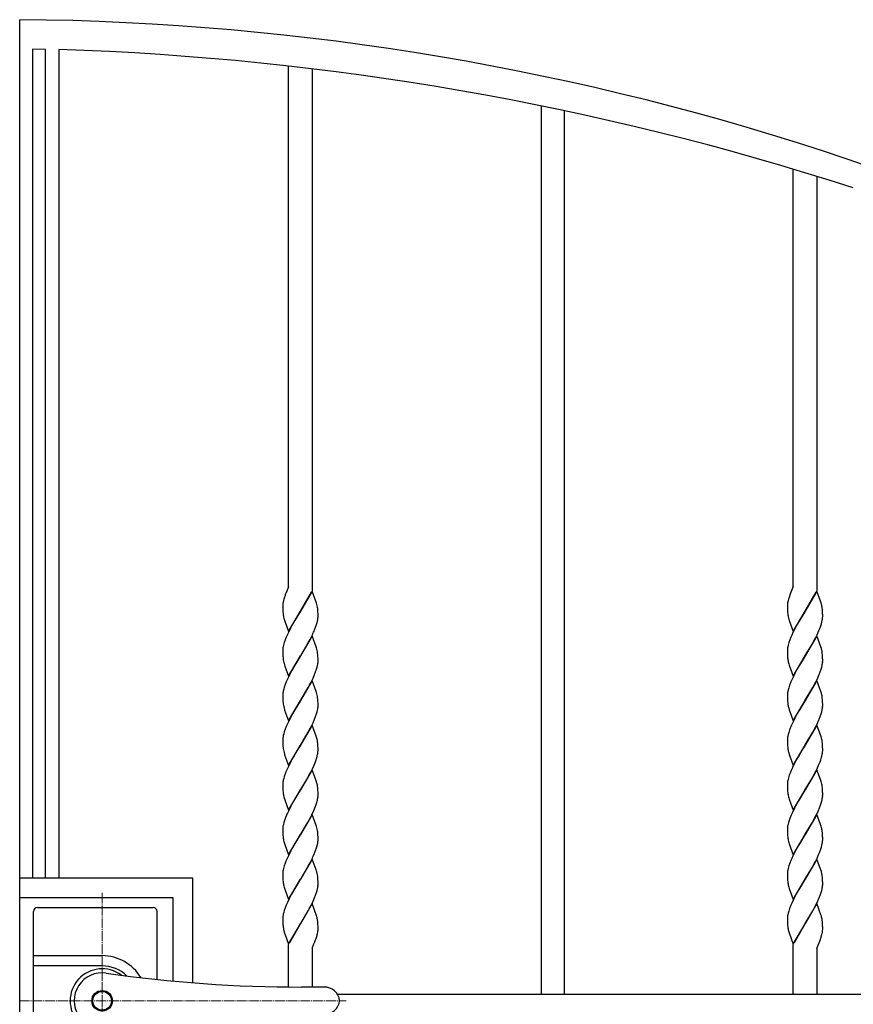
# Model space of a CAD drawing. Units: millimetres. Extents: x 0 to 8410, y 0 to 5940.
# Drawn here: x 4203 to 4628, y 3721 to 4222 of the extents above; entities that cross this region are included whole.
import ezdxf

# ---------------------------------------------------------------- set-up
doc = ezdxf.new("R2010")
doc.units = ezdxf.units.MM
doc.linetypes.add('YCENTER_1', pattern=[13, 10, -1, 1, -1])
for name, color, linetype, lineweight in [('YKK_12', 2, 'Continuous', 13), ('YKK_13', 4, 'Continuous', 30), ('YKK_A1', 4, 'Continuous', 30)]:
    doc.layers.add(name, color=color, linetype=linetype, lineweight=lineweight)

msp = doc.modelspace()

# ---------------------------------------------------------------- linework, layer by layer
at = {"layer": 'YKK_12', "linetype": 'YCENTER_1', "lineweight": 13, "ltscale": 0.5}
for p, q in [((4245.02, 3777.33), (4245.02, 3667.33)), ((4203.02, 3722.33), (4369.31, 3722.33))]:
    msp.add_line(p, q, dxfattribs=at)
at = {"layer": 'YKK_13', "linetype": 'Continuous', "lineweight": 30, "ltscale": 0.5}
for p, q in [((4212.02, 3769.83), (4271.02, 3769.83)), ((4210.02, 3676.83), (4210.02, 3767.83)), ((4273.02, 3733.2), (4273.02, 3767.83)), ((4210.02, 3745.33), (4245.02, 3745.33)), ((4245.02, 3740.12), (4210.02, 3740.12)), ((4358.08, 3729.33), (4346.53, 3729.33))]:
    msp.add_line(p, q, dxfattribs=at)
at = {"layer": 'YKK_13', "linetype": 'YCENTER_1', "lineweight": 13, "ltscale": 0.5}
msp.add_line((4245.02, 3706.33), (4245.02, 3738.33), dxfattribs=at)
at = {"layer": 'YKK_13', "linetype": 'Continuous', "lineweight": 30, "ltscale": 0.5}
for radius in [5.25, 4.75]:
    msp.add_circle((4245.02, 3722.33), radius, dxfattribs=at)
for centre, radius, start, end in [((4212.02, 3767.83), 2, 90, 180), ((4271.02, 3767.83), 2, 0, 90), ((4245.02, 3722.33), 23, 30.8417, 90), ((4245.02, 3722.33), 16.3, 53.1028, 306.8972), ((4245.02, 3722.33), 17.79, 45.4856, 90), ((4245.02, 3722.33), 14.25, 81.8295, 278.1705), ((4346.53, 4429.33), 700, 261.82948, 270), ((4358.08, 3721.33), 8, 7.1808, 90), ((4358.08, 3723.33), 8, 270, 352.8192)]:
    msp.add_arc(centre, radius, start, end, dxfattribs=at)
at = {"layer": 'YKK_A1', "linetype": 'Continuous', "ltscale": 0.5}
for p, q in [((4203.01, 3022.33), (4203.01, 4222.34)), ((4209.54, 4207.24), (4209.54, 3784.83)), ((4216.14, 4207.16), (4209.54, 4207.24)), ((4216.14, 3784.83), (4216.14, 4207.16)), ((4223.01, 4207.18), (4223.01, 3784.83)), ((4340.01, 3933.33), (4340.01, 4198.68)), ((4352.01, 4197.28), (4352.01, 3931.34)), ((4468.59, 4178.39), (4468.59, 3725.74)), ((4480.6, 3725.74), (4480.6, 4175.9)), ((4597.1, 3933.41), (4597.1, 4146.18)), ((4609.1, 4142.53), (4609.1, 3931.33)), ((4338.56, 3929.82), (4338.5, 3929.69)), ((4340.01, 3933.33), (4338.56, 3929.82)), ((4339.1, 3931.13), (4339.05, 3931)), ((4352.08, 3931.14), (4346.01, 3920.86)), ((4346.09, 3920.97), (4351.63, 3930.6)), ((4354.09, 3925.52), (4352.08, 3931.14)), ((4595.39, 3929.17), (4595.11, 3928.4)), ((4597.1, 3933.41), (4595.39, 3929.17)), ((4596.19, 3931.13), (4596.07, 3930.87)), ((4609.17, 3931.14), (4603.1, 3920.86)), ((4603.17, 3920.97), (4608.71, 3930.6)), ((4611.01, 3926.02), (4609.17, 3931.14)), ((4337.09, 3924.57), (4337.07, 3924.46)), ((4337.23, 3925.47), (4337.21, 3925.36)), ((4337.41, 3926.3), (4337.23, 3925.47)), ((4337.6, 3927.03), (4337.41, 3926.3)), ((4337.9, 3928.02), (4337.6, 3927.03)), ((4354.24, 3925.03), (4354.09, 3925.52)), ((4594.33, 3925.59), (4594.25, 3925.13)), ((4594.46, 3926.18), (4594.33, 3925.59)), ((4594.49, 3926.3), (4594.46, 3926.18)), ((4594.68, 3927.03), (4594.49, 3926.3)), ((4595.11, 3928.4), (4594.68, 3927.03)), ((4611.27, 3925.19), (4611.01, 3926.02)), ((4611.5, 3924.38), (4611.27, 3925.19)), ((4337.02, 3923.6), (4337.01, 3923.39)), ((4337.01, 3923.39), (4337.02, 3922.6)), ((4337.02, 3922.6), (4337.04, 3921.87)), ((4337.04, 3921.87), (4337.08, 3920.97)), ((4337.08, 3920.97), (4337.12, 3920.34)), ((4339.95, 3910.57), (4346.01, 3920.86)), ((4345.87, 3920.63), (4342.23, 3914.54)), ((4346.01, 3920.86), (4345.87, 3920.63)), ((4346.01, 3920.86), (4346.09, 3920.97)), ((4354.91, 3921.37), (4354.83, 3922.15)), ((4354.96, 3920.53), (4354.91, 3921.37)), ((4355, 3919.61), (4354.96, 3920.53)), ((4355.01, 3918.85), (4355, 3919.61)), ((4594.1, 3923.5), (4594.1, 3923.39)), ((4594.1, 3923.39), (4594.11, 3922.35)), ((4594.11, 3922.35), (4594.14, 3921.41)), ((4594.14, 3921.41), (4594.17, 3920.75)), ((4594.17, 3920.75), (4594.22, 3920.14)), ((4597.03, 3910.57), (4603.1, 3920.86)), ((4602.96, 3920.63), (4600.25, 3916.17)), ((4603.1, 3920.86), (4602.96, 3920.63)), ((4603.1, 3920.86), (4603.17, 3920.97)), ((4611.95, 3921.77), (4611.86, 3922.51)), ((4612.03, 3920.75), (4611.95, 3921.77)), ((4612.08, 3919.61), (4612.03, 3920.75)), ((4612.09, 3919.11), (4612.08, 3919.61)), ((4612.1, 3918.32), (4612.09, 3919.11)), ((4337.74, 3916.85), (4337.88, 3916.36)), ((4337.88, 3916.36), (4338.04, 3915.86)), ((4338.04, 3915.86), (4339.95, 3910.57)), ((4342.23, 3914.54), (4341.12, 3912.51)), ((4353.79, 3912.72), (4354.24, 3914.06)), ((4354.24, 3914.06), (4354.53, 3915.04)), ((4354.53, 3915.04), (4354.75, 3915.98)), ((4355, 3917.76), (4355.01, 3918.32)), ((4355.01, 3918.32), (4355.01, 3918.85)), ((4594.82, 3916.85), (4595.02, 3916.2)), ((4595.02, 3916.2), (4597.03, 3910.57)), ((4599.32, 3914.54), (4597.84, 3911.81)), ((4600.25, 3916.17), (4599.32, 3914.54)), ((4611.11, 3913.39), (4611.43, 3914.39)), ((4611.43, 3914.39), (4611.69, 3915.36)), ((4611.69, 3915.36), (4611.89, 3916.29)), ((4612.09, 3918.04), (4612.1, 3918.32)), ((4339.88, 3910.06), (4339.23, 3908.66)), ((4341.12, 3912.51), (4339.88, 3910.06)), ((4353.25, 3911.34), (4353.79, 3912.72)), ((4596.96, 3910.06), (4596.31, 3908.66)), ((4597.84, 3911.81), (4596.96, 3910.06)), ((4609.23, 3908.89), (4610.18, 3910.99)), ((4610.18, 3910.99), (4610.47, 3911.69)), ((4338.24, 3906.24), (4337.78, 3904.89)), ((4338.64, 3907.27), (4338.24, 3906.24)), ((4339.23, 3908.66), (4338.64, 3907.27)), ((4352.08, 3908.39), (4346.01, 3898.1)), ((4346.16, 3898.33), (4350.17, 3905.08)), ((4350.17, 3905.08), (4350.91, 3906.45)), ((4350.91, 3906.45), (4352.15, 3908.89)), ((4354.09, 3902.76), (4352.08, 3908.39)), ((4595.32, 3906.24), (4594.87, 3904.89)), ((4595.86, 3907.61), (4595.32, 3906.24)), ((4596.31, 3908.66), (4595.86, 3907.61)), ((4609.17, 3908.39), (4603.1, 3898.1)), ((4606.32, 3903.43), (4607.99, 3906.45)), ((4607.99, 3906.45), (4608.36, 3907.14)), ((4608.36, 3907.14), (4609.23, 3908.89)), ((4611.17, 3902.76), (4609.17, 3908.39)), ((4337.02, 3900.91), (4337.01, 3900.63)), ((4337.01, 3900.63), (4337.02, 3899.84)), ((4337.02, 3899.84), (4337.04, 3899.11)), ((4337.04, 3899.11), (4337.06, 3898.42)), ((4337.42, 3903.6), (4337.22, 3902.66)), ((4354.24, 3902.27), (4354.09, 3902.76)), ((4354.89, 3898.81), (4354.8, 3899.57)), ((4594.1, 3900.91), (4594.1, 3900.63)), ((4594.1, 3900.63), (4594.11, 3899.59)), ((4594.11, 3899.59), (4594.14, 3898.65)), ((4594.5, 3903.6), (4594.3, 3902.66)), ((4603.24, 3898.33), (4606.32, 3903.43)), ((4611.41, 3901.94), (4611.17, 3902.76)), ((4611.91, 3899.39), (4611.84, 3899.93)), ((4611.99, 3898.61), (4611.91, 3899.39)), ((4337.57, 3894.74), (4337.7, 3894.25)), ((4337.7, 3894.25), (4337.88, 3893.6)), ((4339.95, 3887.81), (4346.01, 3898.1)), ((4345.87, 3897.87), (4343.17, 3893.41)), ((4346.01, 3898.1), (4345.87, 3897.87)), ((4346.01, 3898.1), (4346.16, 3898.33)), ((4354.96, 3897.77), (4354.89, 3898.81)), ((4355, 3896.85), (4354.96, 3897.77)), ((4355.01, 3896.09), (4355, 3896.85)), ((4355.01, 3895.56), (4355.01, 3896.09)), ((4594.14, 3898.65), (4594.17, 3897.99)), ((4594.17, 3897.99), (4594.24, 3897.19)), ((4594.82, 3894.09), (4595.02, 3893.44)), ((4597.03, 3887.81), (4603.1, 3898.1)), ((4602.96, 3897.87), (4600.25, 3893.41)), ((4603.1, 3898.1), (4602.96, 3897.87)), ((4603.1, 3898.1), (4603.24, 3898.33)), ((4612.05, 3897.77), (4611.99, 3898.61)), ((4612.08, 3896.85), (4612.05, 3897.77)), ((4612.09, 3896.35), (4612.08, 3896.85)), ((4612.08, 3895.01), (4612.1, 3895.56)), ((4612.1, 3895.56), (4612.09, 3896.35)), ((4337.88, 3893.6), (4338.1, 3892.93)), ((4338.1, 3892.93), (4339.95, 3887.81)), ((4341.49, 3890.43), (4340.22, 3888.01)), ((4343.17, 3893.41), (4341.49, 3890.43)), ((4353.25, 3888.58), (4353.79, 3889.96)), ((4353.79, 3889.96), (4354.24, 3891.3)), ((4354.24, 3891.3), (4354.53, 3892.28)), ((4354.53, 3892.28), (4354.75, 3893.23)), ((4354.75, 3893.23), (4354.86, 3893.84)), ((4595.02, 3893.44), (4597.03, 3887.81)), ((4597.84, 3889.05), (4597.31, 3888.01)), ((4599.32, 3891.78), (4597.84, 3889.05)), ((4600.25, 3893.41), (4599.32, 3891.78)), ((4610.33, 3888.58), (4610.87, 3889.96)), ((4610.87, 3889.96), (4611.33, 3891.3)), ((4611.33, 3891.3), (4611.61, 3892.28)), ((4611.61, 3892.28), (4611.83, 3893.23)), ((4338.78, 3884.85), (4338.24, 3883.48)), ((4339.39, 3886.25), (4338.78, 3884.85)), ((4340.22, 3888.01), (4339.39, 3886.25)), ((4352.08, 3885.63), (4346.01, 3875.34)), ((4350.73, 3883.35), (4351.45, 3884.73)), ((4351.45, 3884.73), (4352.48, 3886.83)), ((4354.09, 3880), (4352.08, 3885.63)), ((4352.48, 3886.83), (4353.25, 3888.58)), ((4596.31, 3885.9), (4595.86, 3884.85)), ((4597.31, 3888.01), (4596.31, 3885.9)), ((4609.17, 3885.63), (4603.1, 3875.34)), ((4607.99, 3883.69), (4609.23, 3886.13)), ((4611.17, 3880), (4609.17, 3885.63)), ((4609.23, 3886.13), (4610.18, 3888.23)), ((4610.18, 3888.23), (4610.33, 3888.58)), ((4337.28, 3880.21), (4337.16, 3879.6)), ((4337.5, 3881.15), (4337.28, 3880.21)), ((4337.78, 3882.13), (4337.5, 3881.15)), ((4338.24, 3883.48), (4337.78, 3882.13)), ((4346.16, 3875.57), (4349.98, 3881.99)), ((4349.98, 3881.99), (4350.73, 3883.35)), ((4354.24, 3879.51), (4354.09, 3880)), ((4594.5, 3880.84), (4594.3, 3879.9)), ((4594.77, 3881.8), (4594.5, 3880.84)), ((4603.24, 3875.57), (4607.06, 3881.99)), ((4607.06, 3881.99), (4607.99, 3883.69)), ((4611.41, 3879.18), (4611.17, 3880)), ((4337.01, 3877.87), (4337.02, 3877.08)), ((4337.02, 3877.08), (4337.04, 3876.35)), ((4337.04, 3876.35), (4337.06, 3875.66)), ((4337.06, 3875.66), (4337.12, 3874.82)), ((4339.95, 3865.05), (4346.01, 3875.34)), ((4345.87, 3875.11), (4343.17, 3870.65)), ((4346.01, 3875.34), (4345.87, 3875.11)), ((4346.01, 3875.34), (4346.16, 3875.57)), ((4354.89, 3876.05), (4354.8, 3876.81)), ((4354.96, 3875.01), (4354.89, 3876.05)), ((4355, 3874.09), (4354.96, 3875.01)), ((4355.01, 3873.33), (4355, 3874.09)), ((4594.1, 3878.15), (4594.1, 3877.87)), ((4594.1, 3877.87), (4594.11, 3876.83)), ((4594.11, 3876.83), (4594.14, 3875.89)), ((4594.14, 3875.89), (4594.17, 3875.23)), ((4594.17, 3875.23), (4594.26, 3874.24)), ((4597.03, 3865.05), (4603.1, 3875.34)), ((4602.96, 3875.11), (4600.25, 3870.65)), ((4603.1, 3875.34), (4602.96, 3875.11)), ((4603.1, 3875.34), (4603.24, 3875.57)), ((4611.91, 3876.63), (4611.84, 3877.17)), ((4611.99, 3875.85), (4611.91, 3876.63)), ((4612.05, 3875.01), (4611.99, 3875.85)), ((4612.08, 3874.09), (4612.05, 3875.01)), ((4612.09, 3873.59), (4612.08, 3874.09)), ((4337.88, 3870.84), (4337.99, 3870.51)), ((4337.99, 3870.51), (4339.95, 3865.05)), ((4343.17, 3870.65), (4341.49, 3867.67)), ((4354.24, 3868.54), (4354.53, 3869.52)), ((4354.53, 3869.52), (4354.75, 3870.47)), ((4354.75, 3870.47), (4354.86, 3871.08)), ((4355.01, 3872.8), (4355.01, 3873.33)), ((4594.78, 3871.5), (4595.02, 3870.68)), ((4595.02, 3870.68), (4595.3, 3869.83)), ((4595.3, 3869.83), (4597.03, 3865.05)), ((4599.32, 3869.02), (4597.84, 3866.29)), ((4600.25, 3870.65), (4599.32, 3869.02)), ((4611.33, 3868.54), (4611.61, 3869.52)), ((4611.61, 3869.52), (4611.83, 3870.47)), ((4612.08, 3872.25), (4612.1, 3872.8)), ((4612.1, 3872.8), (4612.09, 3873.59)), ((4340.22, 3865.24), (4339.39, 3863.49)), ((4341.49, 3867.67), (4340.22, 3865.24)), ((4351.45, 3861.97), (4352.48, 3864.07)), ((4352.48, 3864.07), (4353.25, 3865.82)), ((4353.25, 3865.82), (4353.79, 3867.2)), ((4353.79, 3867.2), (4354.24, 3868.54)), ((4597.31, 3865.24), (4596.31, 3863.14)), ((4597.84, 3866.29), (4597.31, 3865.24)), ((4609.23, 3863.37), (4610.18, 3865.47)), ((4610.18, 3865.47), (4610.33, 3865.82)), ((4610.33, 3865.82), (4610.87, 3867.2)), ((4610.87, 3867.2), (4611.33, 3868.54)), ((4337.78, 3859.37), (4337.5, 3858.39)), ((4338.24, 3860.72), (4337.78, 3859.37)), ((4338.78, 3862.09), (4338.24, 3860.72)), ((4339.39, 3863.49), (4338.78, 3862.09)), ((4352.08, 3862.87), (4346.01, 3852.58)), ((4346.16, 3852.81), (4349.98, 3859.23)), ((4349.98, 3859.23), (4350.73, 3860.58)), ((4350.73, 3860.58), (4351.45, 3861.97)), ((4354.09, 3857.24), (4352.08, 3862.87)), ((4594.77, 3859.04), (4594.5, 3858.08)), ((4596.31, 3863.14), (4595.86, 3862.09)), ((4609.17, 3862.87), (4603.1, 3852.58)), ((4603.24, 3852.81), (4607.06, 3859.23)), ((4607.06, 3859.23), (4607.99, 3860.93)), ((4607.99, 3860.93), (4609.23, 3863.37)), ((4610.95, 3857.91), (4609.17, 3862.87)), ((4337.01, 3855.11), (4337.02, 3854.32)), ((4337.02, 3854.32), (4337.04, 3853.59)), ((4337.28, 3857.45), (4337.16, 3856.84)), ((4337.5, 3858.39), (4337.28, 3857.45)), ((4354.24, 3856.75), (4354.09, 3857.24)), ((4354.28, 3856.58), (4354.24, 3856.75)), ((4594.1, 3855.39), (4594.1, 3855.11)), ((4594.1, 3855.11), (4594.11, 3854.07)), ((4594.11, 3854.07), (4594.14, 3853.13)), ((4594.5, 3858.08), (4594.3, 3857.14)), ((4611.27, 3856.91), (4610.95, 3857.91)), ((4611.5, 3856.1), (4611.27, 3856.91)), ((4337.04, 3853.59), (4337.06, 3852.9)), ((4337.06, 3852.9), (4337.12, 3852.06)), ((4339.95, 3842.29), (4346.01, 3852.58)), ((4344.43, 3850.01), (4343.35, 3848.21)), ((4345.87, 3852.35), (4344.43, 3850.01)), ((4346.01, 3852.58), (4345.87, 3852.35)), ((4346.01, 3852.58), (4346.16, 3852.81)), ((4354.92, 3852.89), (4354.85, 3853.68)), ((4354.97, 3852.03), (4354.92, 3852.89)), ((4355, 3851.33), (4354.97, 3852.03)), ((4355.01, 3850.57), (4355, 3851.33)), ((4355.01, 3850.04), (4355.01, 3850.57)), ((4355.01, 3849.76), (4355.01, 3850.04)), ((4594.14, 3853.13), (4594.17, 3852.47)), ((4594.17, 3852.47), (4594.26, 3851.48)), ((4597.03, 3842.29), (4603.1, 3852.58)), ((4601.51, 3850.01), (4599.88, 3847.25)), ((4602.96, 3852.35), (4601.51, 3850.01)), ((4603.1, 3852.58), (4602.96, 3852.35)), ((4603.1, 3852.58), (4603.24, 3852.81)), ((4611.99, 3853.09), (4611.93, 3853.68)), ((4612.06, 3852.03), (4611.99, 3853.09)), ((4612.08, 3851.33), (4612.06, 3852.03)), ((4612.09, 3850.83), (4612.08, 3851.33)), ((4612.1, 3850.04), (4612.09, 3850.83)), ((4612.09, 3849.76), (4612.1, 3850.04)), ((4337.88, 3848.08), (4337.99, 3847.75)), ((4337.99, 3847.75), (4339.95, 3842.29)), ((4341.3, 3844.57), (4339.88, 3841.78)), ((4342.05, 3845.93), (4341.3, 3844.57)), ((4342.8, 3847.25), (4342.05, 3845.93)), ((4343.35, 3848.21), (4342.8, 3847.25)), ((4352.95, 3842.37), (4353.66, 3844.1)), ((4353.66, 3844.1), (4354.03, 3845.11)), ((4354.03, 3845.11), (4354.34, 3846.11)), ((4354.34, 3846.11), (4354.61, 3847.08)), ((4354.61, 3847.08), (4354.81, 3848.01)), ((4594.78, 3848.73), (4595.02, 3847.92)), ((4595.02, 3847.92), (4595.3, 3847.07)), ((4595.3, 3847.07), (4597.03, 3842.29)), ((4598.94, 3845.59), (4597.84, 3843.53)), ((4599.88, 3847.25), (4598.94, 3845.59)), ((4610.03, 3842.37), (4610.74, 3844.1)), ((4610.74, 3844.1), (4611.11, 3845.11)), ((4611.11, 3845.11), (4611.33, 3845.78)), ((4611.69, 3847.08), (4611.89, 3848.01)), ((4338.64, 3838.99), (4338.24, 3837.96)), ((4339.39, 3840.73), (4338.64, 3838.99)), ((4339.88, 3841.78), (4339.39, 3840.73)), ((4352.08, 3840.11), (4346.01, 3829.82)), ((4350.36, 3837.14), (4351.27, 3838.86)), ((4351.27, 3838.86), (4352.15, 3840.61)), ((4354.09, 3834.48), (4352.08, 3840.11)), ((4352.15, 3840.61), (4352.95, 3842.37)), ((4596.01, 3839.68), (4595.45, 3838.3)), ((4596.47, 3840.73), (4596.01, 3839.68)), ((4596.96, 3841.78), (4596.47, 3840.73)), ((4597.84, 3843.53), (4596.96, 3841.78)), ((4609.17, 3840.11), (4603.1, 3829.82)), ((4607.99, 3838.17), (4609.23, 3840.61)), ((4610.95, 3835.15), (4609.17, 3840.11)), ((4609.23, 3840.61), (4610.03, 3842.37)), ((4337.5, 3835.64), (4337.28, 3834.69)), ((4337.78, 3836.61), (4337.5, 3835.64)), ((4338.24, 3837.96), (4337.78, 3836.61)), ((4346.16, 3830.05), (4349.23, 3835.15)), ((4349.23, 3835.15), (4350.36, 3837.14)), ((4354.24, 3833.99), (4354.09, 3834.48)), ((4354.28, 3833.82), (4354.24, 3833.99)), ((4594.67, 3835.96), (4594.43, 3835)), ((4595.45, 3838.3), (4595.08, 3837.28)), ((4603.24, 3830.05), (4606.32, 3835.15)), ((4606.32, 3835.15), (4607.99, 3838.17)), ((4611.27, 3834.15), (4610.95, 3835.15)), ((4611.5, 3833.34), (4611.27, 3834.15)), ((4337.03, 3832.91), (4337.01, 3832.36)), ((4337.01, 3832.36), (4337.02, 3831.56)), ((4337.02, 3831.56), (4337.04, 3830.83)), ((4337.04, 3830.83), (4337.08, 3829.93)), ((4337.08, 3829.93), (4337.12, 3829.31)), ((4339.95, 3819.53), (4346.01, 3829.82)), ((4345.87, 3829.59), (4344.08, 3826.66)), ((4346.01, 3829.82), (4345.87, 3829.59)), ((4346.01, 3829.82), (4346.16, 3830.05)), ((4354.92, 3830.13), (4354.85, 3830.92)), ((4354.97, 3829.27), (4354.92, 3830.13)), ((4355, 3828.57), (4354.97, 3829.27)), ((4594.14, 3833.19), (4594.1, 3832.63)), ((4594.1, 3832.63), (4594.1, 3832.36)), ((4594.1, 3832.36), (4594.11, 3831.31)), ((4594.11, 3831.31), (4594.14, 3830.37)), ((4594.14, 3830.37), (4594.17, 3829.72)), ((4594.17, 3829.72), (4594.22, 3829.11)), ((4597.03, 3819.53), (4603.1, 3829.82)), ((4602.96, 3829.59), (4599.69, 3824.17)), ((4603.1, 3829.82), (4602.96, 3829.59)), ((4603.1, 3829.82), (4603.24, 3830.05)), ((4611.99, 3830.33), (4611.93, 3830.92)), ((4612.06, 3829.27), (4611.99, 3830.33)), ((4612.08, 3828.57), (4612.06, 3829.27)), ((4337.74, 3825.81), (4337.88, 3825.32)), ((4337.88, 3825.32), (4338.04, 3824.82)), ((4338.04, 3824.82), (4339.95, 3819.53)), ((4344.08, 3826.66), (4342.05, 3823.17)), ((4355.01, 3827.81), (4355, 3828.57)), ((4355.01, 3827.28), (4355.01, 3827.81)), ((4594.82, 3825.81), (4595.02, 3825.16)), ((4595.02, 3825.16), (4597.03, 3819.53)), ((4599.69, 3824.17), (4598.2, 3821.47)), ((4611.33, 3823.02), (4611.61, 3824)), ((4611.61, 3824), (4611.83, 3824.95)), ((4612.09, 3828.07), (4612.08, 3828.57)), ((4612.08, 3826.73), (4612.1, 3827.28)), ((4612.1, 3827.28), (4612.09, 3828.07)), ((4339.88, 3819.02), (4339.39, 3817.97)), ((4341.12, 3821.47), (4339.88, 3819.02)), ((4342.05, 3823.17), (4341.12, 3821.47)), ((4351.8, 3817.15), (4352.8, 3819.26)), ((4352.8, 3819.26), (4353.53, 3820.99)), ((4353.53, 3820.99), (4354.03, 3822.35)), ((4354.03, 3822.35), (4354.34, 3823.35)), ((4597.66, 3820.43), (4596.47, 3817.97)), ((4598.2, 3821.47), (4597.66, 3820.43)), ((4608.89, 3817.15), (4609.88, 3819.26)), ((4609.88, 3819.26), (4610.47, 3820.65)), ((4610.47, 3820.65), (4610.99, 3822.02)), ((4610.99, 3822.02), (4611.33, 3823.02)), ((4337.89, 3814.19), (4337.59, 3813.2)), ((4338.24, 3815.2), (4337.89, 3814.19)), ((4338.5, 3815.88), (4338.24, 3815.2)), ((4352.08, 3817.35), (4346.01, 3807.06)), ((4349.61, 3813.04), (4351.09, 3815.76)), ((4351.09, 3815.76), (4351.8, 3817.15)), ((4354.09, 3811.72), (4352.08, 3817.35)), ((4594.97, 3814.19), (4594.67, 3813.2)), ((4595.32, 3815.2), (4594.97, 3814.19)), ((4596.01, 3816.92), (4595.32, 3815.2)), ((4596.47, 3817.97), (4596.01, 3816.92)), ((4609.17, 3817.35), (4603.1, 3807.06)), ((4606.69, 3813.04), (4608.17, 3815.76)), ((4608.17, 3815.76), (4608.89, 3817.15)), ((4611.01, 3812.22), (4609.17, 3817.35)), ((4337.02, 3809.87), (4337.01, 3809.6)), ((4337.01, 3809.6), (4337.02, 3808.8)), ((4337.02, 3808.8), (4337.04, 3808.07)), ((4337.35, 3812.24), (4337.22, 3811.62)), ((4337.59, 3813.2), (4337.35, 3812.24)), ((4346.16, 3807.29), (4349.61, 3813.04)), ((4354.24, 3811.23), (4354.09, 3811.72)), ((4594.14, 3810.43), (4594.1, 3809.87)), ((4594.1, 3809.87), (4594.1, 3809.6)), ((4594.1, 3809.6), (4594.11, 3808.55)), ((4594.67, 3813.2), (4594.43, 3812.24)), ((4603.24, 3807.29), (4606.69, 3813.04)), ((4611.27, 3811.39), (4611.01, 3812.22)), ((4611.5, 3810.58), (4611.27, 3811.39)), ((4611.95, 3807.97), (4611.86, 3808.72)), ((4337.04, 3808.07), (4337.06, 3807.39)), ((4337.06, 3807.39), (4337.12, 3806.55)), ((4339.95, 3796.77), (4346.01, 3807.06)), ((4345.87, 3806.83), (4342.23, 3800.75)), ((4346.01, 3807.06), (4345.87, 3806.83)), ((4346.01, 3807.06), (4346.16, 3807.29)), ((4354.91, 3807.57), (4354.83, 3808.35)), ((4354.96, 3806.73), (4354.91, 3807.57)), ((4355, 3805.81), (4354.96, 3806.73)), ((4355.01, 3805.06), (4355, 3805.81)), ((4355, 3803.97), (4355.01, 3804.52)), ((4355.01, 3804.52), (4355.01, 3805.06)), ((4594.11, 3808.55), (4594.14, 3807.61)), ((4594.14, 3807.61), (4594.17, 3806.96)), ((4594.17, 3806.96), (4594.22, 3806.35)), ((4597.03, 3796.77), (4603.1, 3807.06)), ((4602.96, 3806.83), (4600.25, 3802.37)), ((4603.1, 3807.06), (4602.96, 3806.83)), ((4603.1, 3807.06), (4603.24, 3807.29)), ((4612.03, 3806.95), (4611.95, 3807.97)), ((4612.08, 3805.81), (4612.03, 3806.95)), ((4612.09, 3805.31), (4612.08, 3805.81)), ((4612.1, 3804.52), (4612.09, 3805.31)), ((4612.09, 3804.25), (4612.1, 3804.52)), ((4337.74, 3803.05), (4338.04, 3802.06)), ((4338.04, 3802.06), (4338.1, 3801.9)), ((4338.1, 3801.9), (4339.95, 3796.77)), ((4341.12, 3798.71), (4339.88, 3796.27)), ((4342.23, 3800.75), (4341.12, 3798.71)), ((4353.25, 3797.54), (4353.79, 3798.92)), ((4353.79, 3798.92), (4354.24, 3800.26)), ((4354.24, 3800.26), (4354.53, 3801.24)), ((4354.53, 3801.24), (4354.75, 3802.19)), ((4594.82, 3803.05), (4595.02, 3802.4)), ((4595.02, 3802.4), (4597.03, 3796.77)), ((4599.32, 3800.75), (4597.84, 3798.02)), ((4600.25, 3802.37), (4599.32, 3800.75)), ((4611.11, 3799.6), (4611.43, 3800.59)), ((4611.43, 3800.59), (4611.69, 3801.56)), ((4611.69, 3801.56), (4611.89, 3802.5)), ((4339.23, 3794.86), (4338.64, 3793.47)), ((4339.88, 3796.27), (4339.23, 3794.86)), ((4352.08, 3794.59), (4346.01, 3784.3)), ((4350.91, 3792.65), (4352.15, 3795.1)), ((4354.04, 3789.13), (4352.08, 3794.59)), ((4595.86, 3793.82), (4595.32, 3792.44)), ((4596.31, 3794.86), (4595.86, 3793.82)), ((4596.96, 3796.27), (4596.31, 3794.86)), ((4597.84, 3798.02), (4596.96, 3796.27)), ((4609.17, 3794.59), (4603.1, 3784.3)), ((4608.36, 3793.35), (4609.23, 3795.1)), ((4611.01, 3789.46), (4609.17, 3794.59)), ((4609.23, 3795.1), (4610.18, 3797.2)), ((4610.18, 3797.2), (4610.47, 3797.89)), ((4337.42, 3789.8), (4337.22, 3788.86)), ((4338.24, 3792.44), (4337.78, 3791.1)), ((4338.64, 3793.47), (4338.24, 3792.44)), ((4346.16, 3784.53), (4350.17, 3791.29)), ((4350.17, 3791.29), (4350.91, 3792.65)), ((4354.24, 3788.47), (4354.04, 3789.13)), ((4594.5, 3789.8), (4594.3, 3788.86)), ((4595.32, 3792.44), (4594.87, 3791.1)), ((4603.24, 3784.53), (4606.32, 3789.63)), ((4606.32, 3789.63), (4607.99, 3792.65)), ((4607.99, 3792.65), (4608.36, 3793.35)), ((4611.12, 3789.13), (4611.01, 3789.46)), ((4611.41, 3788.14), (4611.12, 3789.13)), ((4291.19, 3784.83), (4203.19, 3784.83)), ((4291.19, 3731.52), (4291.19, 3784.83)), ((4337.02, 3787.11), (4337.01, 3786.84)), ((4337.01, 3786.84), (4337.02, 3786.04)), ((4337.02, 3786.04), (4337.04, 3785.31)), ((4337.04, 3785.31), (4337.06, 3784.63)), ((4337.06, 3784.63), (4337.12, 3783.79)), ((4339.95, 3774.01), (4346.01, 3784.3)), ((4345.87, 3784.07), (4343.17, 3779.61)), ((4346.01, 3784.3), (4345.87, 3784.07)), ((4346.01, 3784.3), (4346.16, 3784.53)), ((4354.37, 3787.98), (4354.24, 3788.47)), ((4354.83, 3785.59), (4354.7, 3786.49)), ((4354.89, 3785.02), (4354.83, 3785.59)), ((4354.96, 3783.97), (4354.89, 3785.02)), ((4355, 3783.05), (4354.96, 3783.97)), ((4594.1, 3787.11), (4594.1, 3786.84)), ((4594.1, 3786.84), (4594.11, 3785.79)), ((4594.11, 3785.79), (4594.14, 3784.85)), ((4594.14, 3784.85), (4594.17, 3784.2)), ((4594.17, 3784.2), (4594.22, 3783.59)), ((4597.03, 3774.01), (4603.1, 3784.3)), ((4602.96, 3784.07), (4600.25, 3779.61)), ((4603.1, 3784.3), (4602.96, 3784.07)), ((4603.1, 3784.3), (4603.24, 3784.53)), ((4611.99, 3784.82), (4611.93, 3785.4)), ((4612.05, 3783.97), (4611.99, 3784.82)), ((4612.08, 3783.05), (4612.05, 3783.97)), ((4337.74, 3780.29), (4338.04, 3779.3)), ((4338.04, 3779.3), (4338.1, 3779.14)), ((4338.1, 3779.14), (4339.95, 3774.01)), ((4343.17, 3779.61), (4341.49, 3776.64)), ((4354.53, 3778.48), (4354.75, 3779.43)), ((4354.75, 3779.43), (4354.86, 3780.04)), ((4355.01, 3782.3), (4355, 3783.05)), ((4355.01, 3781.76), (4355.01, 3782.3)), ((4594.82, 3780.29), (4595.02, 3779.64)), ((4595.02, 3779.64), (4597.03, 3774.01)), ((4600.25, 3779.61), (4599.32, 3777.99)), ((4611.61, 3778.48), (4611.83, 3779.43)), ((4612.09, 3782.56), (4612.08, 3783.05)), ((4612.08, 3781.21), (4612.1, 3781.76)), ((4612.1, 3781.76), (4612.09, 3782.56)), ((4281.21, 3774.83), (4203.21, 3774.83)), ((4281.21, 3732.39), (4281.21, 3774.83)), ((4340.22, 3774.21), (4339.39, 3772.45)), ((4341.49, 3776.64), (4340.22, 3774.21)), ((4352.48, 3773.04), (4353.25, 3774.78)), ((4353.25, 3774.78), (4353.79, 3776.16)), ((4353.79, 3776.16), (4354.24, 3777.5)), ((4354.24, 3777.5), (4354.53, 3778.48)), ((4597.31, 3774.21), (4596.31, 3772.1)), ((4597.84, 3775.26), (4597.31, 3774.21)), ((4599.32, 3777.99), (4597.84, 3775.26)), ((4609.23, 3772.34), (4610.18, 3774.44)), ((4610.18, 3774.44), (4610.33, 3774.78)), ((4610.33, 3774.78), (4610.87, 3776.16)), ((4610.87, 3776.16), (4611.33, 3777.5)), ((4611.33, 3777.5), (4611.61, 3778.48)), ((4338.24, 3769.68), (4337.78, 3768.34)), ((4338.78, 3771.06), (4338.24, 3769.68)), ((4339.39, 3772.45), (4338.78, 3771.06)), ((4352.08, 3771.83), (4346.01, 3761.54)), ((4349.98, 3768.19), (4350.73, 3769.55)), ((4350.73, 3769.55), (4351.45, 3770.93)), ((4351.45, 3770.93), (4352.48, 3773.04)), ((4354.09, 3766.2), (4352.08, 3771.83)), ((4596.31, 3772.1), (4595.86, 3771.06)), ((4609.17, 3771.83), (4603.1, 3761.54)), ((4607.06, 3768.19), (4607.99, 3769.89)), ((4607.99, 3769.89), (4609.23, 3772.34)), ((4611.17, 3766.2), (4609.17, 3771.83)), ((4337.01, 3764.08), (4337.02, 3763.28)), ((4337.28, 3766.41), (4337.16, 3765.8)), ((4337.5, 3767.36), (4337.28, 3766.41)), ((4337.78, 3768.34), (4337.5, 3767.36)), ((4346.16, 3761.77), (4349.98, 3768.19)), ((4354.24, 3765.71), (4354.09, 3766.2)), ((4594.1, 3764.35), (4594.1, 3764.08)), ((4594.1, 3764.08), (4594.11, 3763.03)), ((4594.5, 3767.04), (4594.3, 3766.1)), ((4594.77, 3768.01), (4594.5, 3767.04)), ((4603.24, 3761.77), (4607.06, 3768.19)), ((4611.41, 3765.38), (4611.17, 3766.2)), ((4337.02, 3763.28), (4337.04, 3762.55)), ((4337.04, 3762.55), (4337.06, 3761.87)), ((4337.06, 3761.87), (4337.12, 3761.03)), ((4337.46, 3758.68), (4337.57, 3758.19)), ((4339.95, 3751.25), (4346.01, 3761.54)), ((4345.94, 3761.43), (4340.4, 3751.8)), ((4346.01, 3761.54), (4345.94, 3761.43)), ((4346.01, 3761.54), (4346.16, 3761.77)), ((4354.92, 3761.85), (4354.83, 3762.83)), ((4354.97, 3760.99), (4354.92, 3761.85)), ((4355, 3760.29), (4354.97, 3760.99)), ((4355.01, 3759.54), (4355, 3760.29)), ((4355.01, 3759), (4355.01, 3759.54)), ((4594.11, 3763.03), (4594.14, 3762.09)), ((4594.14, 3762.09), (4594.17, 3761.44)), ((4594.17, 3761.44), (4594.22, 3760.83)), ((4597.03, 3751.25), (4603.1, 3761.54)), ((4603.03, 3761.43), (4597.48, 3751.8)), ((4603.1, 3761.54), (4603.03, 3761.43)), ((4603.1, 3761.54), (4603.24, 3761.77)), ((4611.93, 3762.64), (4611.84, 3763.38)), ((4611.99, 3762.06), (4611.93, 3762.64)), ((4612.06, 3760.99), (4611.99, 3762.06)), ((4612.08, 3760.29), (4612.06, 3760.99)), ((4612.09, 3759.79), (4612.08, 3760.29)), ((4612.1, 3759), (4612.09, 3759.79)), ((4612.09, 3758.79), (4612.1, 3759)), ((4337.57, 3758.19), (4337.79, 3757.37)), ((4337.79, 3757.37), (4337.99, 3756.71)), ((4337.99, 3756.71), (4338.1, 3756.38)), ((4338.1, 3756.38), (4339.95, 3751.25)), ((4353.78, 3753.4), (4354.01, 3754.04)), ((4354.01, 3754.04), (4354.48, 3755.56)), ((4354.48, 3755.56), (4354.64, 3756.17)), ((4354.97, 3758.14), (4354.99, 3758.36)), ((4594.82, 3757.53), (4595.02, 3756.88)), ((4595.02, 3756.88), (4597.03, 3751.25)), ((4609.1, 3748.91), (4610.91, 3753.53)), ((4610.91, 3753.53), (4611.14, 3754.17)), ((4611.14, 3754.17), (4611.53, 3755.44)), ((4611.53, 3755.44), (4611.57, 3755.56)), ((4340.01, 3729.36), (4340.01, 3751.06)), ((4352.01, 3749.26), (4352.01, 3729.33)), ((4352.87, 3751.14), (4352.93, 3751.28)), ((4352.93, 3751.28), (4352.99, 3751.41)), ((4597.1, 3725.74), (4597.1, 3751.06)), ((4609.1, 3748.91), (4609.1, 3725.74)), ((4609.95, 3751.14), (4610.13, 3751.54)), ((4610.13, 3751.54), (4610.24, 3751.81)), ((4364.77, 3725.74), (4983.02, 3725.74))]:
    msp.add_line(p, q, dxfattribs=at)
for centre, radius, start, end in [((4191.67, 2869.24), 1353.15, 53.15845, 89.51956), ((4174.73, 2733.74), 1474.23, 72.10635, 88.12304), ((4379.82, 3913.78), 44.28, 158.9457, 161.2374), ((4358.42, 3922.57), 21.43, 174.94, 177.2317), ((4356.9, 3921.98), 19.98, 170.2524, 172.5442), ((4330.55, 3918.68), 24.52, 8.1312, 15.0047), ((4607.99, 3922.93), 13.92, 170.9219, 175.505), ((4588.38, 3918.89), 23.76, 8.7671, 13.3501), ((4370.19, 3923.46), 33.22, 185.38, 187.6718), ((4607.23, 3923.21), 13.14, 176.4546, 178.7463), ((4622.29, 3922.93), 28.2, 185.6767, 187.9685), ((4364.62, 3923.79), 27.76, 189.8789, 194.462), ((4331.96, 3920.42), 23.22, 348.9962, 351.288), ((4333.33, 3919.54), 21.74, 353.0124, 355.3042), ((4621.7, 3923.78), 27.76, 189.8663, 194.4494), ((4589.59, 3920.14), 22.63, 350.2138, 352.5056), ((4590.69, 3919.22), 21.44, 354.5733, 356.8651), ((4291.45, 3937.62), 67.15, 334.675, 336.9668), ((4568.17, 3928.48), 45.51, 338.3533, 340.6451), ((4369.97, 3895.16), 33.63, 163.175, 165.4667), ((4627.06, 3895.17), 33.63, 163.1955, 165.4872), ((4358.42, 3899.74), 21.44, 174.5733, 176.8651), ((4359.52, 3898.81), 22.63, 170.2138, 172.5056), ((4332.08, 3896.2), 22.97, 8.4343, 15.3077), ((4615.51, 3899.74), 21.44, 174.5733, 176.8651), ((4616.61, 3898.81), 22.63, 170.2138, 172.5056), ((4586.51, 3895.64), 25.69, 9.6201, 14.2032), ((4367.98, 3900.12), 30.96, 183.1375, 185.4293), ((4364.73, 3900.2), 27.73, 186.2354, 188.5272), ((4371.06, 3902.15), 34.3, 190.1845, 192.4763), ((4332.8, 3897.09), 22.31, 351.6096, 353.9014), ((4334.12, 3896.12), 20.9, 356.18, 358.4717), ((4621.81, 3900.19), 27.73, 186.2098, 188.5016), ((4619.53, 3900.6), 25.55, 190.1597, 194.7428), ((4589.16, 3897.65), 23.09, 348.9737, 351.2655), ((4590.29, 3896.8), 21.87, 353.0131, 355.3049), ((4638.4, 3867.44), 45.97, 157.7327, 160.0245), ((4359.23, 3876.34), 22.31, 171.6096, 173.9014), ((4332.08, 3873.44), 22.97, 8.4343, 15.3077), ((4615.51, 3876.98), 21.44, 174.5733, 176.8651), ((4616.61, 3876.05), 22.63, 170.2138, 172.5056), ((4628.36, 3871.59), 35.11, 160.7869, 163.0787), ((4586.51, 3872.88), 25.69, 9.6201, 14.2032), ((4358.03, 3877.33), 21.02, 176.2299, 178.5217), ((4365.68, 3877.39), 28.68, 185.1364, 187.4281), ((4618.47, 3877.22), 24.39, 187.0163, 191.5993), ((4361.21, 3877.57), 24.28, 189.2149, 196.0883), ((4332.8, 3874.33), 22.31, 351.6096, 353.9014), ((4334.12, 3873.36), 20.9, 356.18, 358.4717), ((4615.05, 3876.96), 20.99, 192.7745, 195.0663), ((4589.16, 3874.89), 23.09, 348.9737, 351.2655), ((4590.29, 3874.04), 21.87, 353.0131, 355.3049), ((4628.36, 3848.83), 35.11, 160.7869, 163.0787), ((4638.4, 3844.68), 45.97, 157.7327, 160.0245), ((4358.03, 3854.57), 21.02, 176.2299, 178.5217), ((4359.23, 3853.58), 22.31, 171.6096, 173.9014), ((4325.93, 3848.91), 29.37, 12.8431, 15.1348), ((4332.72, 3851.05), 22.29, 6.7797, 11.3628), ((4615.51, 3854.22), 21.44, 174.5733, 176.8651), ((4616.61, 3853.29), 22.63, 170.2138, 172.5056), ((4582.63, 3849.21), 29.68, 11.1343, 13.426), ((4580.47, 3849.77), 31.7, 7.0833, 9.375), ((4365.68, 3854.63), 28.68, 185.1364, 187.4281), ((4361.21, 3854.81), 24.28, 189.2149, 196.0883), ((4332.38, 3851.86), 22.76, 350.2611, 352.5529), ((4333.73, 3850.94), 21.31, 354.5482, 356.84), ((4618.47, 3854.46), 24.39, 187.0163, 191.5993), ((4615.17, 3854.19), 21.11, 192.6929, 194.9847), ((4589.46, 3851.86), 22.76, 350.2611, 352.5529), ((4590.81, 3850.94), 21.31, 354.5482, 356.84), ((4579.14, 3855.52), 33.63, 343.175, 345.4667), ((4358.7, 3831.12), 21.74, 172.9796, 175.2714), ((4359.95, 3830.27), 23.09, 168.9737, 171.2655), ((4325.93, 3826.15), 29.37, 12.8431, 15.1348), ((4616.31, 3830.82), 22.31, 171.6096, 173.9014), ((4617.46, 3830.02), 23.57, 167.7826, 170.0744), ((4628, 3826.31), 34.7, 161.5617, 163.8534), ((4370.32, 3832.42), 33.34, 185.3556, 187.6474), ((4332.66, 3828.29), 22.35, 6.7544, 11.3375), ((4622.41, 3831.9), 28.33, 185.6467, 187.9384), ((4582.63, 3826.45), 29.68, 11.1343, 13.426), ((4580.34, 3827.01), 31.83, 7.0511, 9.3428), ((4364.62, 3832.75), 27.76, 189.8789, 194.462), ((4322.52, 3832.43), 33.1, 344.083, 346.3748), ((4331.65, 3829.62), 23.57, 347.7826, 350.0744), ((4332.8, 3828.81), 22.31, 351.6096, 353.9014), ((4334.12, 3827.84), 20.9, 356.18, 358.4717), ((4621.7, 3832.74), 27.76, 189.8663, 194.4494), ((4589.16, 3829.37), 23.09, 348.9737, 351.2655), ((4590.29, 3828.52), 21.87, 353.0131, 355.3049), ((4391.19, 3794.77), 56.76, 155.8693, 158.161), ((4358.3, 3808.7), 21.31, 174.5482, 176.84), ((4359.65, 3807.77), 22.76, 170.2611, 172.5529), ((4330.55, 3804.88), 24.52, 8.1312, 15.0047), ((4616.31, 3808.06), 22.31, 171.6096, 173.9014), ((4617.46, 3807.26), 23.57, 167.7826, 170.0744), ((4588.44, 3805.09), 23.7, 8.7961, 13.3791), ((4370.19, 3809.66), 33.22, 185.38, 187.6718), ((4364.68, 3809.99), 27.82, 189.8518, 194.4348), ((4333.2, 3805.75), 21.86, 353.0457, 355.3375), ((4622.29, 3809.14), 28.2, 185.6767, 187.9685), ((4621.77, 3809.98), 27.82, 189.8392, 194.4223), ((4590.69, 3805.42), 21.44, 354.5733, 356.8651), ((4332.08, 3806.62), 23.1, 348.9432, 351.2349), ((4568.17, 3814.68), 45.51, 338.3533, 340.6451), ((4589.59, 3806.35), 22.63, 350.2138, 352.5056), ((4291.58, 3823.82), 67.03, 334.6312, 336.923), ((4359.65, 3785.01), 22.76, 170.2611, 172.5529), ((4370.1, 3781.36), 33.75, 163.2323, 165.5241), ((4616.73, 3785.01), 22.76, 170.2611, 172.5529), ((4627.18, 3781.37), 33.75, 163.2528, 165.5445), ((4358.3, 3785.94), 21.31, 174.5482, 176.84), ((4370.19, 3786.9), 33.22, 185.38, 187.6718), ((4317.16, 3779.11), 38.25, 11.1189, 13.4107), ((4615.38, 3785.94), 21.31, 174.5482, 176.84), ((4622.29, 3786.38), 28.2, 185.6767, 187.9685), ((4590.92, 3782.72), 21.2, 10.2446, 14.8277), ((4584.73, 3782.16), 27.39, 6.803, 9.0948), ((4364.68, 3787.23), 27.82, 189.8518, 194.4348), ((4332.8, 3783.29), 22.31, 351.6096, 353.9014), ((4334, 3782.32), 21.02, 356.1959, 358.4876), ((4621.77, 3787.22), 27.82, 189.8392, 194.4223), ((4589.16, 3783.85), 23.09, 348.9737, 351.2655), ((4590.29, 3783), 21.87, 353.0131, 355.3049), ((4628.36, 3757.79), 35.11, 160.7869, 163.0787), ((4638.4, 3753.64), 45.97, 157.7327, 160.0245), ((4357.91, 3763.53), 20.9, 176.2142, 178.506), ((4359.23, 3762.54), 22.31, 171.6096, 173.9014), ((4325.89, 3757.78), 29.44, 13.3389, 15.6306), ((4333.62, 3760.01), 21.41, 10, 12.2918), ((4332.39, 3760.04), 22.61, 7.0873, 9.379), ((4615.38, 3763.18), 21.31, 174.5482, 176.84), ((4616.73, 3762.25), 22.76, 170.2611, 172.5529), ((4586.57, 3759.08), 25.63, 9.649, 14.232), ((4365.81, 3763.59), 28.8, 185.1092, 187.4009), ((4367.47, 3764.54), 30.58, 188.7631, 191.0548), ((4339, 3759.26), 16.01, 356.7959, 359.0877), ((4626.8, 3764.2), 32.75, 185.914, 188.2058), ((4619.53, 3764.04), 25.55, 190.1597, 194.7428), ((4596.92, 3759.47), 15.19, 352.8665, 357.4495), ((4328, 3762.13), 27.3, 347.3898, 349.6816), ((4332.42, 3760.63), 22.69, 351.4159, 353.7077), ((4581.46, 3763.34), 31.09, 345.5107, 347.8025), ((4591.67, 3760.64), 20.55, 349.1511, 351.4428), ((4303.76, 3772.35), 53.49, 334.4241, 339.245)]:
    msp.add_arc(centre, radius, start, end, dxfattribs=at)

doc.saveas('drawing.dxf')
